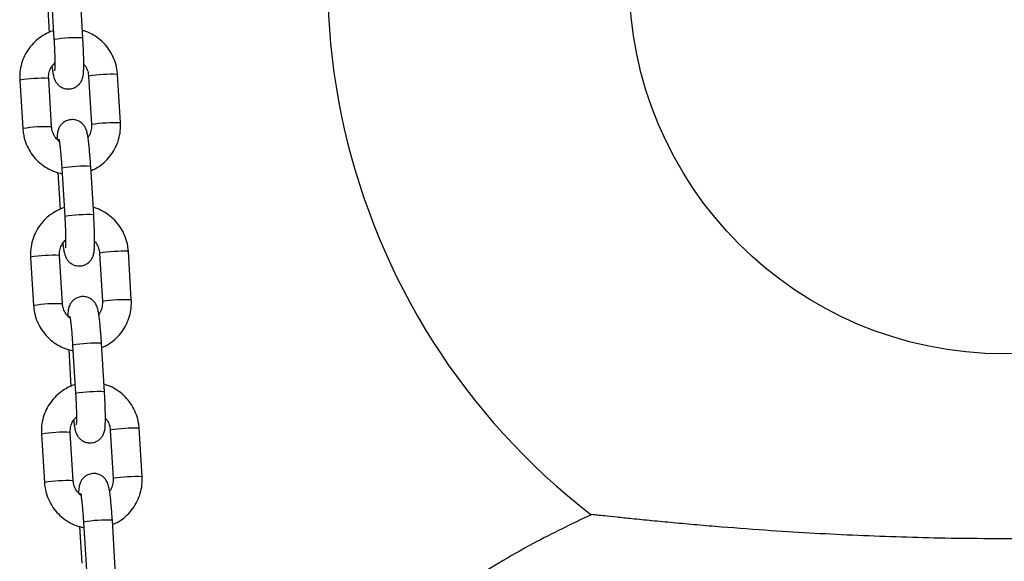
# Model space of a CAD drawing. Units: millimetres. Extents: x 0 to 12.8, y 1 to 16.1.
# Drawn here: x 7.4 to 7.6, y 12.9 to 13 of the extents above; entities that cross this region are included whole.
import ezdxf

# ---------------------------------------------------------------- set-up
doc = ezdxf.new("R2010")
doc.units = ezdxf.units.MM

# ---------------------------------------------------------------- blocks, each defined once
blk = doc.blocks.new('K144-A')
at = {"color": 7, "linetype": 'Continuous', "lineweight": 25}
for p, q in [((7.368483990869952, 13.01857151504141), (7.367849472825417, 13.02894579336266)), ((7.360813662095841, 13.02762175085395), (7.361296860152668, 13.0197215324783)), ((7.361661037074389, 13.0285672924178), (7.362295555118924, 13.01819301409655)), ((7.369721849375144, 13.01036310679906), (7.370356367419679, 12.99998882847781)), ((7.369727217505731, 13.01037005221719), (7.369721850650255, 13.01036308684384)), ((7.376544803170707, 13.00036732942358), (7.375910285126172, 13.01074160774483)), ((7.354975082850449, 13.00949274718137), (7.355609600894984, 12.9991184688592)), ((7.361798036646012, 12.99949696980498), (7.361163518601477, 13.00987124812623)), ((7.370361735550266, 12.99999577389503), (7.370356367419679, 12.99998882847781)), ((7.370802422185823, 12.98066549809796), (7.370167904141288, 12.99103977641921)), ((7.363132093411711, 12.9897157339105), (7.363615291466719, 12.98181551553484)), ((7.36397946839026, 12.99066127547435), (7.364613986434795, 12.9802869971531)), ((7.372040280691015, 12.97245708985561), (7.37267479873555, 12.96208281153435)), ((7.372045648821602, 12.97246403527374), (7.372040281966126, 12.97245706990038)), ((7.378863234486578, 12.96246131248013), (7.378228716442043, 12.97283559080138)), ((7.35729351416632, 12.97158673023791), (7.357928032210855, 12.96121245191575)), ((7.364116467961883, 12.96159095286152), (7.363481949917348, 12.97196523118278)), ((7.372680166866137, 12.96208975695158), (7.37267479873555, 12.96208281153435)), ((7.373120853501693, 12.94275948115451), (7.372486335457158, 12.95313375947576)), ((7.365450524727582, 12.95180971696704), (7.36593372278259, 12.94390949859139)), ((7.36629789970613, 12.9527552585309), (7.366932417750665, 12.94238098020965)), ((7.366434899275935, 12.92368493591807), (7.365800381233218, 12.93405921423932)), ((7.374358712006885, 12.93455107291215), (7.37499323005142, 12.9241767945909)), ((7.374364080137473, 12.93455801832938), (7.374358713280178, 12.93455105295693)), ((7.381181665802448, 12.92455529553576), (7.380547147757913, 12.93492957385793)), ((7.35961194548219, 12.93368071329355), (7.360246463526726, 12.9233064349723)), ((7.374998598182008, 12.92418374000813), (7.37499323005142, 12.9241767945909)), ((7.375439284817564, 12.90485346421105), (7.374804766773029, 12.91522774253231)), ((7.367768956043453, 12.91390370002359), (7.368252154098461, 12.90600348164794)), ((7.368616331022001, 12.91484924158744), (7.369250849066536, 12.90447496326619))]:
    blk.add_line(p, q, dxfattribs=at)
blk.add_circle((7.565883274389141, 13.03126280552483), 0.08038691855333764, dxfattribs=at)
for centre, radius, start, end in [((7.565883274389141, 13.03126280552483), 0.1450000000000012, 153.2758503396391, 232.3616563587624), ((7.36719089425316, 12.98893449718566), 0.02966517999548683, 87.50169821915819, 99.49837400311272), ((7.37491865997328, 12.97561154113869), 0.03514406304385702, 88.38312763560467, 98.49475675434304), ((7.359863069885994, 12.9803541311398), 0.02954575032102408, 87.47732580351641, 99.52267419906445), ((7.360497984548435, 12.96996984211769), 0.02955573387521008, 87.4789480974445, 99.52021214951532), ((7.375553177257477, 12.96523727157041), 0.03514405427445007, 88.38312598901862, 98.49475763631436), ((7.368875693245006, 12.96138797226872), 0.02967994774913818, 87.50465728537752, 99.49534271440291), ((7.369509325569031, 12.95102848024312), 0.02966517999521682, 87.50169821915945, 99.49837400311304), ((7.362181501201865, 12.94244811419635), 0.02954575032114881, 87.47732580351669, 99.5226741990659), ((7.377237091289151, 12.93770552419614), 0.03514406304347795, 88.38312763560462, 98.49475675434451), ((7.362816415864306, 12.93206382517424), 0.02955573387519199, 87.47894809744628, 99.52021214951421), ((7.377871608573348, 12.92733125462787), 0.03514405427416348, 88.38312598897643, 98.49475763631692), ((7.371194124560877, 12.92348195532618), 0.02967994774866886, 87.50465728537579, 99.49534271469376), ((7.371827756884902, 12.91312246329967), 0.02966517999500287, 87.5016982191585, 99.49837400340095), ((7.364499932515916, 12.9045420972529), 0.02954575032152066, 87.47732579999347, 99.52267419529463), ((7.379555522605021, 12.89979950725269), 0.03514406304343626, 88.38312763560272, 98.49475675434289), ((7.365134847180177, 12.89415780823078), 0.02955573387492353, 87.47894810089113, 99.52021214951418), ((7.3801900398874, 12.88942523768351), 0.03514405427455324, 88.38312598605377, 98.49475763338447), ((7.373512555876748, 12.88557593838182), 0.02967994774878438, 87.50465728537864, 99.49534271440275)]:
    blk.add_arc(centre, radius, start, end, dxfattribs=at)
for points, knots in [([(7.362180128546986, 13.02008022187188), (7.362116988658106, 13.02006479517736), (7.361464756487128, 13.01990543812685), (7.360311436171121, 13.01931597863263), (7.358791425541146, 13.01831628998157), (7.357480267789303, 13.0170388808096), (7.356406650610386, 13.01556176249001), (7.355604416276781, 13.01391860183453), (7.355101807884073, 13.01216227326081), (7.354932244127501, 13.0106657057981), (7.354964738335927, 13.00977598828235), (7.354975082850449, 13.00949274718137)], [0, 0, 0, 0, 0.01415238105868039, 0.1461934517059059, 0.2782200292530106, 0.410237489393238, 0.5422506482159627, 0.6742666666911143, 0.806292338953707, 0.938333268358257, 1, 1, 1, 1]), ([(7.361866669770113, 13.01249383210365), (7.361909735475654, 13.01215210027062), (7.362002911525285, 13.01141273647267), (7.362131773180242, 13.01068260154757), (7.362269834617853, 13.01010690290464), (7.362429428760895, 13.00962668778034), (7.362701540548021, 13.00908695699713), (7.363116887948142, 13.00854428284533), (7.363728534036288, 13.00804250933056), (7.364534748114981, 13.0076826618128), (7.365485332404949, 13.00756018290799), (7.366417719328472, 13.0077347966821), (7.367192264901694, 13.00814122428023), (7.367748706398577, 13.00864436201705), (7.368127175733041, 13.00917812801385), (7.368362996844387, 13.00969282652882), (7.368496633597549, 13.01015229056197), (7.36857765714996, 13.01059830841718), (7.368638124492297, 13.0111733566177), (7.368675488037131, 13.01198140548463), (7.368686222421108, 13.01312118365372), (7.368667623074377, 13.01443891430194), (7.368620611358726, 13.0159190073759), (7.368557373382662, 13.01731814887667), (7.368505312779978, 13.01820733888821), (7.368483990869952, 13.01857151504141)], [0, 0, 0, 0, 0.05946695865034661, 0.128661459343305, 0.1697227797567674, 0.2043448401285837, 0.2313681458484908, 0.2602996302969745, 0.2933472024543805, 0.3298349360287062, 0.3683339446529948, 0.4099392832566057, 0.4447941832471799, 0.4753922205130284, 0.5029754318161344, 0.5283664247545328, 0.5538007654964842, 0.5837373180090086, 0.6271255137082702, 0.6960205083239641, 0.7595981569928189, 0.8264584497190759, 0.8913436269107091, 0.9554987578857188, 1, 1, 1, 1]), ([(7.375910285126172, 13.01074160774483), (7.375875061003915, 13.01111812934546), (7.375783302960206, 13.01209895959205), (7.375366575658352, 13.01364613575829), (7.374609143464856, 13.01531063693296), (7.373570510288862, 13.01681803804554), (7.372289794898113, 13.01812875850869), (7.370797342896201, 13.01918029557551), (7.369476380895155, 13.01986429163794), (7.368637806378335, 13.02008002396037), (7.368387792609444, 13.02014434269354)], [0, 0, 0, 0, 0.08833619104077547, 0.2301137782092157, 0.3720130088247172, 0.5139295627962198, 0.6558572194613739, 0.7977871211647265, 0.9397119720403782, 1, 1, 1, 1]), ([(7.362295555118924, 13.01819301409655), (7.362310905113934, 13.0179335711377), (7.362355555808624, 13.01717889282413), (7.362414556721721, 13.01594005319971), (7.362462039581094, 13.01456189697678), (7.362484218751722, 13.01334847637777), (7.362480518608952, 13.01240140277646), (7.362462099693237, 13.01179820027978), (7.362435976591603, 13.01149033667702), (7.362435883581218, 13.01149041354752), (7.362435853786171, 13.01149043817118)], [0, 0, 0, 0, 0.08321605078618785, 0.2420622594949619, 0.4006483878742452, 0.5580054068169126, 0.7127564906815664, 0.8432790163722007, 0.949797488251415, 1, 1, 1, 1]), ([(7.361163518601477, 13.00987124812623), (7.361159085325942, 13.01002617424042), (7.361143581227968, 13.0105679834764), (7.361326901814043, 13.01148849105307), (7.361781528314912, 13.01248476535279), (7.362266462764471, 13.01297823944101), (7.362479406607979, 13.01319493319938)], [0, 0, 0, 0, 0.1255663950718599, 0.4391321179619415, 0.7537123587494176, 1, 1, 1, 1]), ([(7.368678977198958, 13.01288028304903), (7.368739249607477, 13.01282225675136), (7.369079467864883, 13.01249471707019), (7.369452385852871, 13.01171414399546), (7.369679426118471, 13.01090068838989), (7.369715108948019, 13.01044852055425), (7.369721849375144, 13.01036310679906)], [0, 0, 0, 0, 0.09026020564681873, 0.5094896620639683, 0.9073434100337971, 1, 1, 1, 1]), ([(7.363440944561096, 12.99637689270135), (7.363166301961262, 12.99662372852476), (7.362601451960306, 12.9971313890805), (7.362058067085688, 12.99813794543975), (7.361840884525752, 12.99895974775013), (7.361804844539454, 12.99941161317515), (7.361798036646012, 12.99949696980498)], [0, 0, 0, 0, 0.3036735225960101, 0.624557111972789, 0.9290794606326916, 0.9999999999999999, 0.9999999999999999, 0.9999999999999999, 0.9999999999999999]), ([(7.370167904141288, 12.99103977641921), (7.370150696603393, 12.99131220076329), (7.370100598670267, 12.99210533552873), (7.370004062043169, 12.99339356306104), (7.369877131516493, 12.99482370880419), (7.369740396531431, 12.99610523213819), (7.369594705537399, 12.99721009291029), (7.369461376499037, 12.99798241967023), (7.369323256384466, 12.99855580024127), (7.369163672502343, 12.99903642075646), (7.36889155867613, 12.99957607100482), (7.368476211827162, 13.00011876689355), (7.367864565560756, 13.00062053351617), (7.367058351547546, 13.00098038312121), (7.366107767195733, 13.00110286162039), (7.365175380454109, 13.00092824714143), (7.364400834331552, 13.00052182223358), (7.363844394511777, 13.00001867615215), (7.363465919813113, 12.99948493688903), (7.363230116798893, 12.99897014818675), (7.363096409603547, 12.99851103519127), (7.363015743817248, 12.99806323446451), (7.362961300345721, 12.99757588676534), (7.362944328019528, 12.99712560519169), (7.362935258702071, 12.9968849931633)], [0, 0, 0, 0, 0.03672803313115842, 0.1069297975253141, 0.177432750879136, 0.2485137723417154, 0.3209280511395009, 0.3970282285843273, 0.4421875076930695, 0.4802648825048637, 0.5099851397483703, 0.541804013766142, 0.5781497649474238, 0.618279008915627, 0.6606202550900708, 0.70637784591996, 0.74471129796515, 0.7783630483510239, 0.8086990902856112, 0.8366241283849049, 0.8645968404396381, 0.897521089266842, 0.9452394680203242, 1, 1, 1, 1]), ([(7.370356367419679, 12.99998882847781), (7.37036103371867, 12.9998337269421), (7.370377352749363, 12.9992913042192), (7.370180755999916, 12.99838079104616), (7.369879705808505, 12.99760457598991), (7.36959832876784, 12.99729353496464), (7.369576088881165, 12.99726895045337)], [0, 0, 0, 0, 0.1608360469022806, 0.5624775154244461, 0.9654184641780513, 1, 1, 1, 1]), ([(7.370223025868488, 12.99013854412574), (7.370549168913219, 12.99027399060419), (7.371436001428099, 12.99064229016899), (7.372723399482145, 12.9915572086315), (7.374040974242978, 12.99281759959053), (7.375112872029438, 12.99429927782007), (7.375915567260397, 12.99594121615287), (7.376418051483431, 12.99769787403097), (7.376587644629415, 12.9991943635518), (7.376555148345521, 13.00008408656999), (7.376544803170707, 13.00036732942358)], [0, 0, 0, 0, 0.08252435636913891, 0.2243962703916187, 0.3662583871142771, 0.5081158817664534, 0.6499764493178358, 0.7918473905479351, 0.9337347266583255, 1, 1, 1, 1]), ([(7.355609600894984, 12.9991184688592), (7.355644825512006, 12.99874194873469), (7.355736584845379, 12.99776112233162), (7.35615329795002, 12.99621390381021), (7.356910788431212, 12.99454957654093), (7.35794920463815, 12.99304152807822), (7.359230729673816, 12.99173322329393), (7.360720160036014, 12.99067267076357), (7.362338503537846, 12.98987352033732), (7.363491392302255, 12.98959315478119), (7.364053152993454, 12.98945654285985)], [0, 0, 0, 0, 0.08220486218840624, 0.2141418053288071, 0.3461919487632678, 0.478258213156486, 0.6103348096162167, 0.7424134952882405, 0.8744874807055841, 1, 1, 1, 1]), ([(7.363357356179056, 12.99684055240091), (7.363358712975985, 12.99683553953714), (7.363362475444608, 12.99682163861003), (7.363416787379554, 12.9965543332441), (7.363497000597651, 12.99603380298454), (7.363601844463862, 12.99520665289351), (7.363716499569652, 12.9941109747328), (7.363831040719394, 12.9928063730244), (7.363918914078401, 12.99162256085533), (7.363964638953637, 12.99089668927941), (7.36397946839026, 12.99066127547435)], [0, 0, 0, 0, 0.05675654023373078, 0.1573887943731512, 0.2837450999850854, 0.4306594671725179, 0.5891996981577357, 0.7533263949503605, 0.9199991101458919, 1, 1, 1, 1]), ([(7.364498559862857, 12.98217420492842), (7.364435419973977, 12.98215877823391), (7.36378318780118, 12.9819994211834), (7.362629867486992, 12.98140996168918), (7.361109856857017, 12.98041027303811), (7.359798699105174, 12.97913286386615), (7.358725081926257, 12.97765574554655), (7.357922847592651, 12.97601258489108), (7.357420239199944, 12.97425625631736), (7.357250675441553, 12.97275968885465), (7.357283169651798, 12.9718699713389), (7.35729351416632, 12.97158673023791)], [0, 0, 0, 0, 0.01415238105868039, 0.1461934517059059, 0.2782200292530106, 0.410237489393238, 0.5422506482159627, 0.6742666666911143, 0.806292338953707, 0.938333268358257, 1, 1, 1, 1]), ([(7.364185101085984, 12.9745878151602), (7.364228166791524, 12.97424608332626), (7.364321342841156, 12.97350671952922), (7.364450204494294, 12.97277658460412), (7.364588265933723, 12.97220088596118), (7.364747860076766, 12.97172067083688), (7.365019971863892, 12.97118094005368), (7.365435319264013, 12.97063826590188), (7.366046965352159, 12.97013649238711), (7.366853179430852, 12.96977664486935), (7.367803763720819, 12.96965416596454), (7.368736150644343, 12.96982877973864), (7.369510696217564, 12.97023520733678), (7.370067137714448, 12.9707383450736), (7.370445607047093, 12.9712721110704), (7.370681428160258, 12.97178680958445), (7.37081506491342, 12.97224627361852), (7.370896088465831, 12.97269229147373), (7.370956555806349, 12.97326733967425), (7.370993919353002, 12.97407538854118), (7.371004653736979, 12.97521516671027), (7.370986054390248, 12.97653289735849), (7.370939042672778, 12.97801299043244), (7.370875804698533, 12.97941213193321), (7.370823744095849, 12.98030132194476), (7.370802422185823, 12.98066549809796)], [0, 0, 0, 0, 0.05946695865034661, 0.128661459343305, 0.1697227797567674, 0.2043448401285837, 0.2313681458484908, 0.2602996302969745, 0.2933472024543805, 0.3298349360287062, 0.3683339446529948, 0.4099392832566057, 0.4447941832471799, 0.4753922205130284, 0.5029754318161344, 0.5283664247545328, 0.5538007654964842, 0.5837373180090086, 0.6271255137082702, 0.6960205083239641, 0.7595981569928189, 0.8264584497190759, 0.8913436269107091, 0.9554987578857188, 1, 1, 1, 1]), ([(7.378228716442043, 12.97283559080138), (7.378193492317966, 12.97321211240201), (7.378101734276076, 12.9741929426486), (7.377685006974223, 12.97574011881484), (7.376927574780727, 12.97740461998951), (7.375888941604733, 12.97891202110209), (7.374608226212165, 12.98022274156524), (7.373115774212072, 12.98127427863205), (7.371794812211026, 12.98195827469358), (7.370956237694206, 12.98217400701601), (7.370706223925315, 12.98223832575009)], [0, 0, 0, 0, 0.08833619104077547, 0.2301137782092157, 0.3720130088247172, 0.5139295627962198, 0.6558572194613739, 0.7977871211647265, 0.9397119720403782, 1, 1, 1, 1]), ([(7.364613986434795, 12.9802869971531), (7.364629336429805, 12.98002755419425), (7.364673987124495, 12.97927287588068), (7.364732988037592, 12.97803403625626), (7.364780470896965, 12.97665588003333), (7.364802650067593, 12.97544245943432), (7.364798949924823, 12.97449538583301), (7.364780531009107, 12.97389218333633), (7.364754407907474, 12.97358431973357), (7.364754314895269, 12.97358439660406), (7.364754285102042, 12.97358442122772)], [0, 0, 0, 0, 0.08321605078618785, 0.2420622594949619, 0.4006483878742452, 0.5580054068169126, 0.7127564906815664, 0.8432790163722007, 0.949797488251415, 1, 1, 1, 1]), ([(7.363481949917348, 12.97196523118278), (7.363477516641812, 12.97212015729697), (7.363462012543839, 12.97266196653295), (7.363645333129914, 12.97358247410962), (7.364099959630782, 12.97457874840934), (7.364584894080342, 12.97507222249756), (7.36479783792385, 12.97528891625593)], [0, 0, 0, 0, 0.1255663950718599, 0.4391321179619415, 0.7537123587494176, 1, 1, 1, 1]), ([(7.37099740851301, 12.97497426610557), (7.371057680923347, 12.97491623980791), (7.371397899180754, 12.97458870012674), (7.371770817168742, 12.97380812705201), (7.371997857434342, 12.97299467144644), (7.37203354026389, 12.97254250361079), (7.372040280691015, 12.97245708985561)], [0, 0, 0, 0, 0.09026020564681873, 0.5094896620639683, 0.9073434100337971, 1, 1, 1, 1]), ([(7.365759375876967, 12.95847087575789), (7.365484733277133, 12.95871771158131), (7.364919883276177, 12.95922537213705), (7.364376498401559, 12.9602319284963), (7.364159315841623, 12.96105373080668), (7.364123275855325, 12.9615055962317), (7.364116467961883, 12.96159095286152)], [0, 0, 0, 0, 0.3036735225960101, 0.624557111972789, 0.9290794606326916, 0.9999999999999999, 0.9999999999999999, 0.9999999999999999, 0.9999999999999999]), ([(7.372486335457158, 12.95313375947576), (7.372469127919264, 12.95340618381983), (7.372419029986138, 12.95419931858528), (7.37232249335904, 12.95548754611759), (7.372195562832364, 12.95691769186073), (7.372058827845483, 12.95819921519474), (7.37191313685327, 12.95930407596684), (7.371779807813089, 12.96007640272678), (7.371641687700337, 12.96064978329782), (7.371482103818214, 12.9611304038121), (7.371209989992001, 12.96167005406137), (7.370794643143033, 12.96221274995009), (7.370182996876626, 12.96271451657271), (7.369376782863417, 12.96307436617776), (7.368426198511604, 12.96319684467694), (7.36749381176998, 12.96302223019797), (7.366719265647423, 12.96261580529012), (7.366162825827648, 12.9621126592087), (7.365784351128984, 12.96157891994558), (7.365548548114764, 12.9610641312433), (7.365414840919418, 12.96060501824781), (7.365334175133118, 12.96015721752014), (7.365279731661592, 12.95966986982189), (7.36526275933358, 12.95921958824824), (7.365253690017942, 12.95897897621985)], [0, 0, 0, 0, 0.03672803313115842, 0.1069297975253141, 0.177432750879136, 0.2485137723417154, 0.3209280511395009, 0.3970282285843273, 0.4421875076930695, 0.4802648825048637, 0.5099851397483703, 0.541804013766142, 0.5781497649474238, 0.618279008915627, 0.6606202550900708, 0.70637784591996, 0.74471129796515, 0.7783630483510239, 0.8086990902856112, 0.8366241283849049, 0.8645968404396381, 0.897521089266842, 0.9452394680203242, 1, 1, 1, 1]), ([(7.37267479873555, 12.96208281153435), (7.372679465034541, 12.96192770999864), (7.372695784065233, 12.96138528727574), (7.372499187315786, 12.9604747741027), (7.372198137124376, 12.95969855904645), (7.371916760081892, 12.95938751802118), (7.371894520197036, 12.95936293350992)], [0, 0, 0, 0, 0.1608360469022806, 0.5624775154244461, 0.9654184641780513, 1, 1, 1, 1]), ([(7.372541457184359, 12.95223252718229), (7.37286760022909, 12.95236797366074), (7.373754432743969, 12.95273627322554), (7.375041830798016, 12.95365119168805), (7.376359405558849, 12.95491158264708), (7.377431303345308, 12.95639326087662), (7.378233998576268, 12.95803519920942), (7.378736482797483, 12.95979185708752), (7.378906075945285, 12.96128834660835), (7.378873579661392, 12.96217806962654), (7.378863234486578, 12.96246131248013)], [0, 0, 0, 0, 0.08252435636913891, 0.2243962703916187, 0.3662583871142771, 0.5081158817664534, 0.6499764493178358, 0.7918473905479351, 0.9337347266583255, 1, 1, 1, 1]), ([(7.357928032210855, 12.96121245191575), (7.357963256827877, 12.96083593179123), (7.358055016161249, 12.95985510538817), (7.358471729264072, 12.95830788686676), (7.359229219747083, 12.95664355959748), (7.360267635954021, 12.95513551113477), (7.361549160989687, 12.95382720635048), (7.363038591351885, 12.95276665381921), (7.364656934853717, 12.95196750339387), (7.365809823618126, 12.95168713783773), (7.366371584309324, 12.9515505259164)], [0, 0, 0, 0, 0.08220486218840624, 0.2141418053288071, 0.3461919487632678, 0.478258213156486, 0.6103348096162167, 0.7424134952882405, 0.8744874807055841, 1, 1, 1, 1]), ([(7.365675787494927, 12.95893453545746), (7.365677144291856, 12.95892952259369), (7.365680906760478, 12.95891562166657), (7.365735218695424, 12.95864831630065), (7.365815431913522, 12.95812778604109), (7.365920275779733, 12.95730063595006), (7.366034930885523, 12.95620495778935), (7.366149472035265, 12.95490035608004), (7.366237345394272, 12.95371654391188), (7.366283070269508, 12.95299067233595), (7.36629789970613, 12.9527552585309)], [0, 0, 0, 0, 0.05675654023373078, 0.1573887943731512, 0.2837450999850854, 0.4306594671725179, 0.5891996981577357, 0.7533263949503605, 0.9199991101458919, 1, 1, 1, 1]), ([(7.366816991178728, 12.94426818798497), (7.366753851289848, 12.94425276129045), (7.366101619117051, 12.94409340423995), (7.364948298802863, 12.94350394474572), (7.363428288172888, 12.94250425609466), (7.362117130421045, 12.9412268469227), (7.361043513242127, 12.9397497286031), (7.360241278908522, 12.93810656794762), (7.359738670515815, 12.9363502393739), (7.359569106757424, 12.9348536719112), (7.359601600967669, 12.93396395439545), (7.35961194548219, 12.93368071329355)], [0, 0, 0, 0, 0.01415238105868039, 0.1461934517059059, 0.2782200292530106, 0.410237489393238, 0.5422506482159627, 0.6742666666911143, 0.806292338953707, 0.938333268358257, 1, 1, 1, 1]), ([(7.366503532401855, 12.93668179821675), (7.366546598107395, 12.93634006638281), (7.366639774157027, 12.93560070258577), (7.366768635810165, 12.93487056766066), (7.366906697249594, 12.93429486901773), (7.367066291392637, 12.93381465389343), (7.367338403179763, 12.93327492311023), (7.367753750579884, 12.93273224895843), (7.36836539666803, 12.93223047544275), (7.369171610746723, 12.9318706279259), (7.37012219503669, 12.93174814902109), (7.371054581960213, 12.93192276279519), (7.371829127533435, 12.93232919039333), (7.372385569030318, 12.93283232813014), (7.372764038362964, 12.93336609412695), (7.372999859476129, 12.933880792641), (7.373133496229291, 12.93434025667507), (7.373214519781702, 12.93478627453028), (7.37327498712222, 12.93536132272989), (7.373312350668873, 12.93616937159772), (7.37332308505285, 12.93730914976681), (7.373304485706119, 12.93862688041504), (7.373257473988649, 12.94010697348899), (7.373194236014403, 12.94150611498976), (7.373142175411719, 12.94239530500131), (7.373120853501693, 12.94275948115451)], [0, 0, 0, 0, 0.05946695865034651, 0.1286614593433049, 0.1697227797567673, 0.2043448401285835, 0.2313681458484906, 0.2602996302969744, 0.2933472024543803, 0.329834936028706, 0.3683339446529947, 0.4099392832566055, 0.4447941832471798, 0.4753922205130283, 0.5029754318161341, 0.5283664247545327, 0.553800765496484, 0.5837373180090085, 0.62712551370827, 0.696020508323964, 0.7595981569928187, 0.8264584497190757, 0.891343626910709, 0.9554987578857186, 0.9999999999999999, 0.9999999999999999, 0.9999999999999999, 0.9999999999999999]), ([(7.380547147757913, 12.93492957385793), (7.380511923633837, 12.93530609545855), (7.380420165590128, 12.93628692570514), (7.380003438290093, 12.93783410187138), (7.379246006096598, 12.93949860304606), (7.378207372920603, 12.94100600415863), (7.376926657528036, 12.94231672462179), (7.375434205527942, 12.9433682616886), (7.374113243526897, 12.94405225775013), (7.373274669010077, 12.94426799007256), (7.373024655241186, 12.94433230880663)], [0, 0, 0, 0, 0.08833619104077547, 0.2301137782092157, 0.3720130088247172, 0.5139295627962198, 0.6558572194613739, 0.7977871211647265, 0.9397119720403782, 1, 1, 1, 1]), ([(7.366932417750665, 12.94238098020965), (7.366947767745676, 12.9421215372508), (7.366992418440366, 12.94136685893723), (7.367051419353463, 12.94012801931281), (7.367098902211016, 12.93874986308988), (7.367121081383464, 12.93753644249086), (7.367117381240694, 12.93658936888955), (7.367098962324978, 12.93598616639288), (7.367072839223344, 12.93567830279012), (7.36707274621114, 12.93567837966061), (7.367072716417913, 12.93567840428427)], [0, 0, 0, 0, 0.08321605078618785, 0.2420622594949619, 0.4006483878742452, 0.5580054068169126, 0.7127564906815664, 0.8432790163722007, 0.949797488251415, 1, 1, 1, 1]), ([(7.365800381233218, 12.93405921423932), (7.365795947957683, 12.93421414035351), (7.36578044385971, 12.93475594958859), (7.365963764445785, 12.93567645716616), (7.366418390946653, 12.93667273146498), (7.366903325396213, 12.9371662055541), (7.367116269239721, 12.93738289931248)], [0, 0, 0, 0, 0.1255663950718599, 0.4391321179619415, 0.7537123587494176, 1, 1, 1, 1]), ([(7.373315839828881, 12.93706824916212), (7.373376112239218, 12.93701022286445), (7.373716330496625, 12.93668268318329), (7.374089248484613, 12.93590211010855), (7.374316288748394, 12.93508865450299), (7.374351971579761, 12.93463648666734), (7.374358712006885, 12.93455107291215)], [0, 0, 0, 0, 0.09026020564681873, 0.5094896620639683, 0.9073434100337971, 1, 1, 1, 1]), ([(7.368077807192837, 12.92056485881444), (7.367803164593004, 12.92081169463786), (7.367238314592048, 12.9213193551936), (7.36669492971743, 12.92232591155284), (7.366477747157494, 12.92314771386323), (7.366441707171195, 12.92359957928825), (7.366434899275935, 12.92368493591807)], [0, 0, 0, 0, 0.3036735225960101, 0.624557111972789, 0.9290794606326916, 0.9999999999999999, 0.9999999999999999, 0.9999999999999999, 0.9999999999999999]), ([(7.374804766773029, 12.91522774253231), (7.374787559235135, 12.91550016687638), (7.374737461302009, 12.91629330164183), (7.374640924674911, 12.91758152917414), (7.374513994148235, 12.91901167491728), (7.374377259161354, 12.92029319825128), (7.374231568169141, 12.92139805902339), (7.374098239128959, 12.92217038578333), (7.373960119016208, 12.92274376635437), (7.373800535134085, 12.92322438686865), (7.373528421306053, 12.92376403711792), (7.373113074458904, 12.92430673300664), (7.372501428192497, 12.92480849962926), (7.371695214179288, 12.92516834923431), (7.370744629827475, 12.92529082773349), (7.369812243085851, 12.92511621325452), (7.369037696963294, 12.92470978834667), (7.3684812571417, 12.92420664226524), (7.368102782444855, 12.92367290300212), (7.367866979430635, 12.92315811429894), (7.367733272235289, 12.92269900130436), (7.367652606448989, 12.92225120057669), (7.367598162977463, 12.92176385287844), (7.36758119064945, 12.92131357130479), (7.367572121333812, 12.9210729592764)], [0, 0, 0, 0, 0.03672803313115842, 0.1069297975253141, 0.177432750879136, 0.2485137723417154, 0.3209280511395009, 0.3970282285843273, 0.4421875076930695, 0.4802648825048637, 0.5099851397483703, 0.541804013766142, 0.5781497649474238, 0.618279008915627, 0.6606202550900708, 0.70637784591996, 0.74471129796515, 0.7783630483510239, 0.8086990902856112, 0.8366241283849049, 0.8645968404396381, 0.897521089266842, 0.9452394680203242, 1, 1, 1, 1]), ([(7.37499323005142, 12.9241767945909), (7.374997896350412, 12.92402169305519), (7.375014215381104, 12.92347927033138), (7.374817618631657, 12.92256875715925), (7.374516568440247, 12.921792542103), (7.374235191397763, 12.92148150107773), (7.374212951512907, 12.92145691656647)], [0, 0, 0, 0, 0.1608360469022806, 0.5624775154244461, 0.9654184641780513, 1, 1, 1, 1]), ([(7.37485988850023, 12.91432651023883), (7.375186031544961, 12.91446195671729), (7.37607286405984, 12.91483025628208), (7.377360262112068, 12.9157451747446), (7.378677836874719, 12.91700556570363), (7.379749734661179, 12.91848724393317), (7.380552429892139, 12.92012918226596), (7.381054914113354, 12.92188584014407), (7.381224507261156, 12.9233823296649), (7.381192010977263, 12.92427205268309), (7.381181665802448, 12.92455529553576)], [0, 0, 0, 0, 0.08252435636913891, 0.2243962703916187, 0.3662583871142771, 0.5081158817664534, 0.6499764493178358, 0.7918473905479351, 0.9337347266583255, 1, 1, 1, 1]), ([(7.360246463526726, 12.9233064349723), (7.360281688143748, 12.92292991484778), (7.36037344747712, 12.92194908844472), (7.360790160579943, 12.92040186992331), (7.361547651061135, 12.91873754265402), (7.362586067269892, 12.91722949419131), (7.363867592305557, 12.91592118940703), (7.365357022667756, 12.91486063687575), (7.366975366169588, 12.91406148645042), (7.368128254933997, 12.91378112089428), (7.368690015625195, 12.91364450897295)], [0, 0, 0, 0, 0.08220486218840624, 0.2141418053288071, 0.3461919487632678, 0.478258213156486, 0.6103348096162167, 0.7424134952882405, 0.8744874807055841, 1, 1, 1, 1]), ([(7.367994218810797, 12.921028518514), (7.367995575607726, 12.92102350565024), (7.367999338076349, 12.92100960472312), (7.368053650011295, 12.9207422993572), (7.368133863229393, 12.92022176909763), (7.368238707093785, 12.91939461900661), (7.368353362201394, 12.9182989408459), (7.368467903351136, 12.91699433913659), (7.368555776710143, 12.91581052696842), (7.368601501585379, 12.9150846553925), (7.368616331022001, 12.91484924158744)], [0, 0, 0, 0, 0.05675654023373078, 0.1573887943731512, 0.2837450999850854, 0.4306594671725179, 0.5891996981577357, 0.7533263949503605, 0.9199991101458919, 1, 1, 1, 1]), ([(7.477381536746923, 12.91641351903258), (7.473209257227443, 12.91441401933612), (7.463953671532015, 12.90997842467045), (7.450287429694815, 12.90168441357805), (7.436280491798986, 12.89183295517018), (7.42297043118089, 12.88073137484885), (7.412241634293257, 12.87061286639114), (7.406359162311507, 12.86386667342544), (7.404319739415603, 12.86152780288962)], [0, 0, 0, 0, 0.1507244685289666, 0.3343599651462037, 0.5202111252024868, 0.7083690757572881, 0.898893052790449, 1, 1, 1, 1]), ([(7.515948941078766, 12.91298806857453), (7.512380985507495, 12.9132427515528), (7.506999894964626, 12.91362685727877), (7.500033645449382, 12.91421422357184), (7.495026957224415, 12.91466254214943), (7.490330163446576, 12.91510950024754), (7.48628459182584, 12.91551376686261), (7.482851574478279, 12.91587021687378), (7.480403669039167, 12.91613190934318), (7.478694695605388, 12.91631800609361), (7.477711993123028, 12.91642623763569), (7.477253549805771, 12.91647706824865), (7.477337042090601, 12.91646781728964), (7.477355578063741, 12.91646576350054)], [0, 0, 0, 0, 0.2112022345806457, 0.318529287925967, 0.4258051161386684, 0.5262961951748583, 0.6281390567452445, 0.7124489510108156, 0.798812814647244, 0.859541064272056, 0.9218327386130273, 0.98264622483147, 1, 1, 1, 1]), ([(7.654413245941048, 12.91646601408815), (7.654417845921505, 12.9164665227358), (7.654430119668921, 12.91646787991835), (7.6538694870622, 12.91640579166274), (7.652851532856237, 12.91629392650743), (7.651209611337269, 12.91611543810945), (7.648773516685485, 12.91585529181561), (7.645723303762513, 12.91553903569497), (7.642597658251195, 12.9152254584837), (7.638492943403269, 12.91482650704752), (7.632489731388721, 12.91427360407983), (7.624479060514948, 12.91360577542259), (7.615635327997386, 12.91295888161626), (7.606598117702394, 12.91240016726028), (7.596817535980169, 12.9119104743208), (7.586396047202304, 12.91153092846839), (7.571644786933409, 12.91121890355175), (7.554341742676859, 12.91125748624331), (7.537617056180186, 12.91178052996697), (7.525196478031664, 12.91239334090319), (7.519031129334341, 12.91278984685909), (7.515948941078766, 12.91298806857453)], [0, 0, 0, 0, 0.01197507794991379, 0.0319521117174992, 0.05075179050912885, 0.06996462015340016, 0.09882582247816982, 0.1284951248328288, 0.1519279736946824, 0.1753705350666696, 0.2234056757793963, 0.2824344825569034, 0.3415267964244635, 0.4021607070482569, 0.4628128043820052, 0.5354600931227593, 0.6081154753811185, 0.753902784224413, 0.8766030177007771, 0.9383112378327065, 1, 1, 1, 1])]:
    blk.add_open_spline(points, degree=3, knots=knots, dxfattribs=at)

msp = doc.modelspace()

# ---------------------------------------------------------------- block references
msp.add_blockref('K144-A', (0, 0))

doc.saveas('drawing.dxf')
